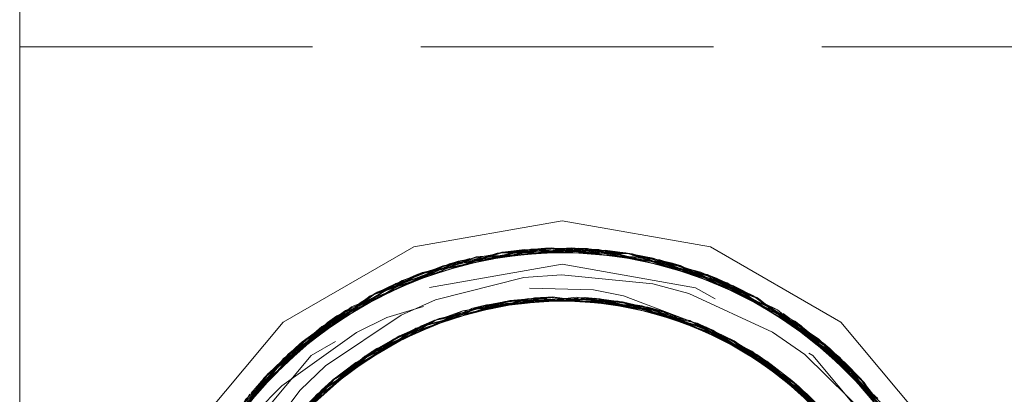
# Model space of a CAD drawing. Units: inches. Extents: x -13.5 to 13.5, y -9 to 9.
# Drawn here: x 4.6 to 5.5, y -0.5 to -0.2 of the extents above; entities that cross this region are included whole.
import ezdxf

# ---------------------------------------------------------------- set-up
doc = ezdxf.new("R2010")
doc.units = ezdxf.units.IN
doc.header["$LTSCALE"] = 0.75
doc.header["$MEASUREMENT"] = 0
doc.linetypes.add('ISO-02 Dashed', pattern=[0.3, 0.24, -0.06])
doc.layers.add('Roof', color=7, linetype='Continuous', lineweight=13)
doc.layers.add('S', color=7, linetype='Continuous', lineweight=5)

# ---------------------------------------------------------------- blocks, each defined once
blk = doc.blocks.new('Group-16-1')
at = {"layer": 'S', "color": 8, "linetype": 'ISO-02 Dashed', "lineweight": 5}
for p, q in [((3.29188, -0.27249), (3.3696, -0.24737)), ((3.29243, -0.27221), (3.37019, -0.24728)), ((3.32062, -0.25986), (3.4, -0.2447)), ((3.36331, -0.2502), (3.39691, -0.2448)), ((3.36342, -0.2508), (3.41647, -0.24481)), ((3.3696, -0.24737), (3.44835, -0.24813)), ((3.37019, -0.24728), (3.44894, -0.24823)), ((3.37079, -0.24719), (3.44954, -0.24833)), ((3.39691, -0.2448), (3.40645, -0.24505)), ((3.4, -0.2447), (3.44968, -0.25117)), ((3.40648, -0.24505), (3.42914, -0.24563)), ((3.41647, -0.24481), (3.49581, -0.26108)), ((3.42275, -0.24514), (3.44589, -0.24772)), ((3.26766, -0.28677), (3.34277, -0.2529)), ((3.31805, -0.26082), (3.34986, -0.25114)), ((3.34395, -0.25259), (3.36336, -0.24894)), ((3.4498, -0.24903), (3.50148, -0.26332)), ((3.45, -0.24843), (3.47457, -0.25403)), ((3.46266, -0.25098), (3.52627, -0.27512)), ((3.47457, -0.25403), (3.52759, -0.27584)), ((3.47935, -0.25543), (3.53047, -0.28048)), ((3.28213, -0.27939), (3.31805, -0.26082)), ((3.49581, -0.26108), (3.50091, -0.26309)), ((3.50148, -0.26332), (3.52391, -0.27385)), ((3.22596, -0.32178), (3.29298, -0.27192)), ((3.29243, -0.27221), (3.30442, -0.26645)), ((3.22318, -0.32474), (3.28867, -0.27418)), ((3.2819, -0.27887), (3.29188, -0.27249)), ((3.36292, -0.282), (3.39705, -0.27489)), ((3.37458, -0.27703), (3.37496, -0.27697)), ((3.37496, -0.27697), (3.40802, -0.27746)), ((3.37789, -0.27895), (3.39807, -0.27485)), ((3.38527, -0.27851), (3.41528, -0.27486)), ((3.3865, -0.27839), (3.42029, -0.27511)), ((3.39807, -0.27485), (3.42085, -0.27761)), ((3.40079, -0.27476), (3.43085, -0.27883)), ((3.40123, -0.27733), (3.42643, -0.27558)), ((3.40645, -0.27593), (3.40674, -0.27589)), ((3.42029, -0.27511), (3.45325, -0.28264)), ((3.42029, -0.27511), (3.42993, -0.27593)), ((3.42993, -0.27593), (3.48155, -0.2891)), ((3.44333, -0.27777), (3.51139, -0.30126)), ((3.22596, -0.32178), (3.27703, -0.28081)), ((3.23533, -0.31249), (3.28263, -0.2795)), ((3.2467, -0.30243), (3.27348, -0.283)), ((3.32768, -0.28933), (3.35839, -0.28294)), ((3.32819, -0.28913), (3.35861, -0.28288)), ((3.3287, -0.28894), (3.35273, -0.28406)), ((3.33148, -0.28846), (3.34549, -0.28334)), ((3.33272, -0.29042), (3.35669, -0.28042)), ((3.35096, -0.28184), (3.38514, -0.27852)), ((3.43101, -0.27885), (3.46639, -0.28297)), ((3.45336, -0.28266), (3.48508, -0.28917)), ((3.46639, -0.28297), (3.49484, -0.2964)), ((3.4706, -0.2842), (3.49944, -0.29857)), ((3.5308, -0.27914), (3.57165, -0.30685)), ((3.20818, -0.34252), (3.26869, -0.28609)), ((3.29558, -0.30826), (3.3287, -0.28894)), ((3.30567, -0.29921), (3.33224, -0.29062)), ((3.30904, -0.30059), (3.33096, -0.2881)), ((3.33189, -0.2899), (3.33935, -0.28678)), ((3.46965, -0.28682), (3.49592, -0.29364)), ((3.29216, -0.31025), (3.31671, -0.29389)), ((3.33221, -0.29077), (3.33231, -0.29073)), ((3.48957, -0.29094), (3.49927, -0.29516)), ((3.49927, -0.29516), (3.5476, -0.32673)), ((3.21558, -0.33448), (3.2467, -0.30243)), ((3.24623, -0.30283), (3.24668, -0.30245)), ((3.28483, -0.31147), (3.31674, -0.29717)), ((3.30567, -0.29921), (3.30611, -0.29898)), ((3.30611, -0.29898), (3.30667, -0.2988)), ((3.49685, -0.29735), (3.52629, -0.31011)), ((3.49921, -0.29846), (3.53199, -0.31393)), ((3.51139, -0.30126), (3.56844, -0.3457)), ((3.51352, -0.3053), (3.53288, -0.31456)), ((3.57165, -0.30685), (3.58955, -0.32424)), ((3.2651, -0.32624), (3.29176, -0.31052)), ((3.52022, -0.30984), (3.54809, -0.32625)), ((3.52629, -0.31011), (3.53199, -0.31393)), ((3.53199, -0.31393), (3.55514, -0.33639)), ((3.53288, -0.31456), (3.55045, -0.33177)), ((3.53598, -0.31677), (3.55892, -0.34005)), ((3.58035, -0.31486), (3.59057, -0.32534)), ((3.18083, -0.38724), (3.22598, -0.32176)), ((3.21517, -0.33402), (3.22596, -0.32178)), ((3.21902, -0.37978), (3.26744, -0.3243)), ((3.22853, -0.36554), (3.26527, -0.32618)), ((3.2586, -0.33193), (3.2651, -0.32624)), ((3.54796, -0.32614), (3.5638, -0.34501)), ((3.59098, -0.32579), (3.59767, -0.33441)), ((3.54637, -0.32777), (3.56755, -0.34473)), ((3.5518, -0.32943), (3.56735, -0.34832)), ((3.23822, -0.35744), (3.25593, -0.3344))]:
    blk.add_line(p, q, dxfattribs=at)
at = {"layer": 'S', "color": 7, "linetype": 'Continuous', "lineweight": 5}
for p, q in [((3.40645, -0.24505), (3.40648, -0.24505)), ((3.36627, -0.27976), (3.40123, -0.27733)), ((3.37404, -0.27987), (3.38527, -0.27851)), ((3.37555, -0.27943), (3.38797, -0.27825)), ((3.38514, -0.27852), (3.3865, -0.27839)), ((3.3937, -0.27785), (3.40085, -0.27747)), ((3.39915, -0.27747), (3.4102, -0.27746)), ((3.40802, -0.27746), (3.41518, -0.27757)), ((3.41446, -0.27752), (3.42696, -0.27835)), ((3.42085, -0.27761), (3.44598, -0.28066)), ((3.42232, -0.27805), (3.42856, -0.27856)), ((3.42652, -0.27833), (3.43101, -0.27885)), ((3.42674, -0.27834), (3.43098, -0.27884)), ((3.43504, -0.27782), (3.46965, -0.28682)), ((3.34611, -0.28616), (3.35884, -0.28282)), ((3.35273, -0.28406), (3.37789, -0.27895)), ((3.35395, -0.28411), (3.36046, -0.28251)), ((3.35839, -0.28294), (3.36292, -0.282)), ((3.35861, -0.28288), (3.36281, -0.28202)), ((3.36256, -0.28206), (3.37718, -0.27927)), ((3.43085, -0.27883), (3.44509, -0.28075)), ((3.44202, -0.28034), (3.45336, -0.28266)), ((3.44328, -0.28033), (3.45621, -0.28332)), ((3.45325, -0.28264), (3.45434, -0.28289)), ((3.29863, -0.30464), (3.33272, -0.29042)), ((3.33049, -0.29135), (3.34153, -0.28762)), ((3.46214, -0.28486), (3.46943, -0.28689)), ((3.46773, -0.28631), (3.47889, -0.29005)), ((3.47663, -0.28929), (3.48381, -0.29183)), ((3.30769, -0.3012), (3.31958, -0.2959)), ((3.31674, -0.29717), (3.31842, -0.29642)), ((3.32513, -0.29359), (3.33221, -0.29077)), ((3.48294, -0.29147), (3.49527, -0.29658)), ((3.48914, -0.29364), (3.51352, -0.3053)), ((3.49087, -0.29475), (3.49685, -0.29735)), ((3.49484, -0.2964), (3.49921, -0.29846)), ((3.49505, -0.29649), (3.49947, -0.29859)), ((3.28692, -0.31331), (3.30969, -0.30003)), ((3.29496, -0.30862), (3.30904, -0.30059)), ((3.30589, -0.30239), (3.31688, -0.29711)), ((3.49944, -0.29857), (3.51265, -0.30515)), ((3.50355, -0.2987), (3.5344, -0.31913)), ((3.50999, -0.30383), (3.52022, -0.30984)), ((3.51079, -0.304), (3.52273, -0.3114)), ((3.28101, -0.31768), (3.29216, -0.31025)), ((3.28768, -0.31324), (3.29377, -0.30933)), ((3.52015, -0.3098), (3.52078, -0.31019)), ((3.52805, -0.31492), (3.53436, -0.31926)), ((3.53291, -0.31815), (3.54251, -0.32552)), ((3.24261, -0.35014), (3.26967, -0.32608)), ((3.26334, -0.3317), (3.26912, -0.32673)), ((3.54043, -0.32392), (3.5464, -0.32866)), ((3.54554, -0.3279), (3.55548, -0.33669)), ((3.55045, -0.33177), (3.56959, -0.35051)), ((3.5521, -0.3337), (3.55688, -0.33807))]:
    blk.add_line(p, q, dxfattribs=at)
at = {"layer": 'S', "color": 7, "linetype": 'Continuous', "lineweight": 5, "flags": 128}
for points in [[(3.07307, -0.82795), (3.07307, 0.50539), (5.5864, 0.50539), (5.5864, -0.82795)], [(3.14398, -0.54092), (3.17566, -0.62795), (3.23519, -0.69889), (3.31539, -0.7452), (3.4066, -0.76128), (3.4978, -0.7452), (3.57801, -0.69889), (3.63754, -0.62795), (3.66921, -0.54092), (3.67326, -0.49461), (3.66921, -0.44831), (3.63754, -0.36128), (3.57801, -0.29034), (3.4978, -0.24403), (3.4066, -0.22795), (3.31539, -0.24403), (3.23519, -0.29034), (3.17566, -0.36128), (3.14398, -0.44831), (3.14398, -0.54092)], [(3.21204, -0.37645), (3.2455, -0.33192), (3.2612, -0.31705), (3.30773, -0.28592), (3.32882, -0.27657), (3.38312, -0.26294), (3.40632, -0.26124), (3.46239, -0.26667), (3.48449, -0.27265), (3.53594, -0.29645), (3.55583, -0.3102), (3.59629, -0.34992)], [(3.30664, -0.29871), (3.37509, -0.27695), (3.44437, -0.27795), (3.51235, -0.30178), (3.56916, -0.34649), (3.60723, -0.40453), (3.62552, -0.4736), (3.62044, -0.546), (3.59349, -0.61054)], [(3.20861, -0.39885), (3.24843, -0.3418), (3.30664, -0.29871)]]:
    blk.add_lwpolyline(points, dxfattribs=at)
at = {"layer": 'S', "color": 8, "linetype": 'ISO-02 Dashed', "lineweight": 5, "flags": 128}
for points in [[(3.07307, -0.12128), (4.1305, -0.12128), (4.12066, -0.12548), (4.12066, -0.13533), (4.14899, -0.14888), (4.17756, -0.16189), (4.17756, -0.18157), (4.12066, -0.20422), (4.12066, -0.21407), (4.14899, -0.22762), (4.17756, -0.24063), (4.17756, -0.26031), (4.14842, -0.27139), (4.23686, -0.3142)], [(3.17206, -0.40932), (3.18845, -0.3725), (3.23837, -0.30968), (3.30824, -0.26477), (3.38736, -0.24536), (3.42158, -0.24506), (3.44983, -0.25054)], [(3.17266, -0.40646), (3.212, -0.33766), (3.27348, -0.283), (3.34986, -0.25114), (3.42914, -0.24563), (3.50814, -0.26616), (3.53044, -0.28052)], [(3.24576, -0.30322), (3.31805, -0.26082), (3.39691, -0.2448), (3.47574, -0.25437), (3.55015, -0.28994), (3.60824, -0.34683), (3.64424, -0.41699), (3.65657, -0.49819)], [(3.25896, -0.29286), (3.33319, -0.25564), (3.41254, -0.24468), (3.49192, -0.25963), (3.56424, -0.30058), (3.59139, -0.32624)], [(3.26818, -0.28643), (3.34336, -0.25274), (3.42216, -0.2451), (3.50091, -0.26309), (3.57119, -0.30644), (3.62222, -0.36809), (3.6511, -0.4425), (3.65475, -0.52498), (3.63204, -0.60267), (3.58702, -0.66766)], [(3.26869, -0.28609), (3.34395, -0.25259), (3.42275, -0.24514), (3.50148, -0.26332), (3.57165, -0.30685), (3.62251, -0.36859), (3.65123, -0.4431), (3.65467, -0.52559), (3.63178, -0.60321), (3.5866, -0.6681)], [(3.28246, -0.28003), (3.33714, -0.25446), (3.41647, -0.24481), (3.42216, -0.2451)], [(3.42275, -0.24514), (3.36664, -0.24783), (3.28867, -0.27418), (3.34395, -0.25259)], [(3.36353, -0.24949), (3.3169, -0.26126), (3.29237, -0.27224), (3.37079, -0.24719)], [(3.30442, -0.26645), (3.38339, -0.24569), (3.46266, -0.25098)], [(3.3169, -0.26126), (3.39574, -0.24485), (3.47457, -0.25403), (3.54914, -0.28923), (3.60753, -0.34587), (3.64386, -0.41584), (3.65658, -0.49695)], [(3.31747, -0.26104), (3.39632, -0.24483), (3.47516, -0.2542), (3.54964, -0.28958), (3.60789, -0.34635), (3.64405, -0.41642), (3.65658, -0.49757)], [(3.34277, -0.2529), (3.42158, -0.24506), (3.50034, -0.26285), (3.57073, -0.30604), (3.62192, -0.36759), (3.65098, -0.4419), (3.65482, -0.52436), (3.63229, -0.60214), (3.58744, -0.66723)], [(3.35385, -0.25024), (3.43312, -0.24602), (3.51194, -0.26789)], [(3.36343, -0.25085), (3.38736, -0.24536), (3.46665, -0.25193), (3.54265, -0.28488), (3.60328, -0.3403), (3.64171, -0.40963), (3.65657, -0.49071), (3.65098, -0.4419), (3.64171, -0.40963)], [(3.36664, -0.24783), (3.44589, -0.24772), (3.52391, -0.27385), (3.58955, -0.32424), (3.63377, -0.39025), (3.65528, -0.46902), (3.64995, -0.55187), (3.61936, -0.62589)], [(3.3696, -0.24737), (3.43312, -0.24602), (3.44835, -0.24813)], [(3.37019, -0.24728), (3.38339, -0.24569), (3.44894, -0.24823)], [(3.37063, -0.24721), (3.44988, -0.24839), (3.39574, -0.24485), (3.37063, -0.24721)], [(3.37079, -0.24719), (3.41254, -0.24468), (3.44954, -0.24833)], [(3.39632, -0.24483), (3.4, -0.2447), (3.47935, -0.25543)], [(3.44835, -0.24813), (3.52572, -0.27482), (3.59057, -0.32534), (3.63417, -0.39113), (3.65533, -0.4695)], [(3.44894, -0.24823), (3.52627, -0.27512), (3.59098, -0.32579), (3.63442, -0.39167), (3.65539, -0.47012), (3.64982, -0.55243)], [(3.15841, -0.46456), (3.15686, -0.48304), (3.17411, -0.40268), (3.21457, -0.33453), (3.27703, -0.28081), (3.35385, -0.25024)], [(3.18128, -0.38629), (3.18656, -0.37594), (3.23533, -0.31249), (3.30442, -0.26645), (3.36351, -0.24942)], [(3.25896, -0.29286), (3.28312, -0.27971), (3.30824, -0.26477), (3.34277, -0.2529)], [(3.34336, -0.25274), (3.33714, -0.25446), (3.26235, -0.29043), (3.26818, -0.28643)], [(3.29188, -0.27249), (3.35385, -0.25024), (3.36348, -0.24934)], [(3.29298, -0.27192), (3.33319, -0.25564), (3.36353, -0.2495)], [(3.31747, -0.26104), (3.32062, -0.25986), (3.36382, -0.25151)], [(3.44935, -0.25131), (3.49581, -0.26108), (3.56744, -0.30323), (3.62007, -0.36451), (3.59563, -0.33597)], [(3.44936, -0.25089), (3.47574, -0.25437), (3.50814, -0.26616), (3.57736, -0.31202), (3.59661, -0.33544)], [(3.44954, -0.24833), (3.52681, -0.27542), (3.59139, -0.32624), (3.63466, -0.39221), (3.65545, -0.47073), (3.64968, -0.55302), (3.61905, -0.62638)], [(3.44988, -0.24839), (3.52759, -0.27584), (3.59231, -0.32726), (3.54914, -0.28923), (3.53115, -0.27867)], [(3.44992, -0.24867), (3.51194, -0.26789), (3.52572, -0.27482)], [(3.44995, -0.24858), (3.46266, -0.25098), (3.53913, -0.28263), (3.59098, -0.32579)], [(3.44998, -0.24849), (3.49192, -0.25963), (3.52681, -0.27542)], [(3.46665, -0.25193), (3.50034, -0.26285), (3.53087, -0.27977)], [(3.47516, -0.2542), (3.47935, -0.25543), (3.55367, -0.29245), (3.61095, -0.3506), (3.60789, -0.34635)], [(3.17024, -0.53629), (3.19875, -0.61461), (3.25233, -0.67846), (3.32451, -0.72014), (3.4066, -0.73461), (3.48868, -0.72014), (3.56086, -0.67846), (3.61444, -0.61461), (3.64295, -0.53629), (3.6466, -0.49461), (3.64295, -0.45294), (3.61444, -0.37461), (3.56086, -0.31076), (3.48868, -0.26909), (3.4066, -0.25461), (3.32451, -0.26909), (3.25233, -0.31076), (3.19875, -0.37461), (3.17024, -0.45294), (3.17024, -0.53629)], [(3.19368, -0.36359), (3.19485, -0.36172), (3.24842, -0.30102), (3.32062, -0.25986)], [(3.18582, -0.39189), (3.21856, -0.34528), (3.23427, -0.32944), (3.28012, -0.29661), (3.29882, -0.28745), (3.35283, -0.27131), (3.3704, -0.26899), (3.42585, -0.27045), (3.44439, -0.27408), (3.49528, -0.29336), (3.55099, -0.32872)], [(3.51194, -0.26789), (3.58035, -0.31486), (3.53097, -0.27891)], [(3.30616, -0.29896), (3.37457, -0.27703), (3.44385, -0.27786), (3.48085, -0.29073)], [(3.31842, -0.29642), (3.35148, -0.2817), (3.38618, -0.27563), (3.35884, -0.28282)], [(3.33139, -0.28802), (3.37457, -0.27703), (3.40079, -0.27476), (3.37718, -0.27927)], [(3.33146, -0.28838), (3.37144, -0.27751), (3.34153, -0.28762)], [(3.3315, -0.28854), (3.38967, -0.27534), (3.42232, -0.27805)], [(3.33225, -0.29062), (3.37405, -0.27711), (3.37457, -0.27703)], [(3.34549, -0.28334), (3.39756, -0.27487), (3.40674, -0.27589)], [(3.40675, -0.27695), (3.37509, -0.27695), (3.35669, -0.28042), (3.36627, -0.27976)], [(3.40676, -0.27642), (3.3602, -0.27963), (3.3937, -0.27785)], [(3.36046, -0.28251), (3.38967, -0.27534), (3.39705, -0.27489), (3.42652, -0.27833)], [(3.36281, -0.28202), (3.39756, -0.27487), (3.42674, -0.27834)], [(3.39915, -0.27747), (3.37144, -0.27751), (3.39807, -0.27485)], [(3.40655, -0.27744), (3.37405, -0.27711), (3.44333, -0.27777)], [(3.40676, -0.27647), (3.38618, -0.27563), (3.41446, -0.27752)], [(3.38797, -0.27825), (3.42081, -0.27514), (3.44328, -0.28033)], [(3.40085, -0.27747), (3.42993, -0.27593), (3.46214, -0.28486)], [(3.40644, -0.27599), (3.45943, -0.28112), (3.49087, -0.29475)], [(3.40645, -0.27587), (3.44116, -0.27742), (3.4102, -0.27746)], [(3.40648, -0.27553), (3.44385, -0.27786), (3.4706, -0.2842), (3.44509, -0.28075)], [(3.41518, -0.27757), (3.44468, -0.27801), (3.44333, -0.27777)], [(3.44202, -0.28034), (3.41528, -0.27486), (3.46691, -0.28312), (3.48171, -0.28847)], [(3.42081, -0.27514), (3.45592, -0.28029), (3.42696, -0.27835)], [(3.48132, -0.28985), (3.44437, -0.27795), (3.42643, -0.27558), (3.43504, -0.27782)], [(3.46773, -0.28631), (3.44116, -0.27742), (3.46743, -0.28326)], [(3.48085, -0.29072), (3.44468, -0.27801), (3.47663, -0.28929)], [(3.22318, -0.32474), (3.26869, -0.28609), (3.28233, -0.27907)], [(3.22598, -0.32176), (3.24576, -0.30322), (3.28263, -0.2795)], [(3.24669, -0.30245), (3.24842, -0.30102), (3.28333, -0.28107)], [(3.26524, -0.32616), (3.32007, -0.29242), (3.35395, -0.28411)], [(3.36256, -0.28206), (3.33096, -0.2881), (3.30616, -0.29896), (3.26744, -0.3243), (3.29496, -0.30862)], [(3.31688, -0.29711), (3.34549, -0.28334), (3.37404, -0.27987)], [(3.31958, -0.2959), (3.35148, -0.2817), (3.37555, -0.27943)], [(3.33231, -0.29073), (3.3602, -0.27963), (3.35096, -0.28184)], [(3.42856, -0.27856), (3.45943, -0.28112), (3.46639, -0.28297)], [(3.43098, -0.27884), (3.46691, -0.28312), (3.49505, -0.29649)], [(3.44598, -0.28066), (3.46743, -0.28326), (3.48914, -0.29364)], [(3.45434, -0.28289), (3.48957, -0.29094), (3.52015, -0.3098)], [(3.48294, -0.29147), (3.45592, -0.28029), (3.48153, -0.28917)], [(3.45621, -0.28332), (3.49007, -0.29114), (3.51079, -0.304)], [(3.52985, -0.28094), (3.56744, -0.30323), (3.57119, -0.30644)], [(3.53102, -0.27884), (3.53913, -0.28263), (3.60077, -0.33714)], [(3.53107, -0.27877), (3.56424, -0.30058), (3.618, -0.36116), (3.63466, -0.39221)], [(3.2161, -0.335), (3.26235, -0.29043), (3.20418, -0.34789), (3.20855, -0.34205)], [(3.21615, -0.33505), (3.23837, -0.30968), (3.26766, -0.28677)], [(3.26618, -0.32757), (3.28528, -0.31117), (3.31671, -0.29389), (3.34611, -0.28616)], [(3.32819, -0.28913), (3.2797, -0.31499), (3.30589, -0.30239)], [(3.32513, -0.29359), (3.29262, -0.30652), (3.33237, -0.29017)], [(3.29377, -0.30933), (3.32007, -0.29242), (3.32768, -0.28933)], [(3.33049, -0.29135), (3.30285, -0.30069), (3.3287, -0.28894)], [(3.46943, -0.28689), (3.49927, -0.29516), (3.52805, -0.31492)], [(3.47889, -0.29005), (3.5098, -0.3004), (3.48096, -0.28974)], [(3.48093, -0.28983), (3.52629, -0.31011), (3.5521, -0.3337)], [(3.48108, -0.28942), (3.51187, -0.30152), (3.53598, -0.31677), (3.51265, -0.30515)], [(3.54795, -0.32616), (3.53244, -0.31424), (3.48508, -0.28917), (3.50999, -0.30383)], [(3.54265, -0.28488), (3.57073, -0.30604), (3.59729, -0.33482)], [(3.54964, -0.28958), (3.55367, -0.29245), (3.59666, -0.33541)], [(3.55015, -0.28994), (3.57736, -0.31202), (3.62632, -0.37537)], [(3.17335, -0.40992), (3.18154, -0.38576), (3.20186, -0.35114), (3.25896, -0.29286), (3.2268, -0.32091)], [(3.48086, -0.29073), (3.51187, -0.30152), (3.5688, -0.3461), (3.60701, -0.40405), (3.62547, -0.47306)], [(3.48381, -0.29183), (3.51304, -0.30216), (3.51139, -0.30126)], [(3.49007, -0.29114), (3.52319, -0.30813), (3.49527, -0.29658)], [(3.49528, -0.29336), (3.54796, -0.32614), (3.55099, -0.32872), (3.56424, -0.34465)], [(3.54705, -0.32751), (3.51235, -0.30178), (3.49592, -0.29364), (3.50355, -0.2987)], [(3.28774, -0.71455), (3.22282, -0.66411), (3.17914, -0.59837), (3.15789, -0.52003), (3.16316, -0.43769), (3.19338, -0.36408), (3.2467, -0.30243)], [(3.24045, -0.35489), (3.26593, -0.32555), (3.30285, -0.30069)], [(3.25894, -0.33561), (3.28528, -0.31117), (3.30769, -0.3012)], [(3.29863, -0.30464), (3.28949, -0.30846), (3.30664, -0.29871)], [(3.49947, -0.29859), (3.53244, -0.31424), (3.55531, -0.33654)], [(3.53291, -0.31815), (3.5098, -0.3004), (3.53288, -0.31456)], [(3.5462, -0.32838), (3.51304, -0.30216), (3.54043, -0.32392)], [(3.26677, -0.32822), (3.28949, -0.30846), (3.26967, -0.32608)], [(3.26912, -0.32673), (3.29262, -0.30652), (3.28483, -0.31147)], [(3.54554, -0.3279), (3.52319, -0.30813), (3.54755, -0.3268)], [(3.23936, -0.35614), (3.2586, -0.33193), (3.28768, -0.31324)], [(3.52078, -0.31019), (3.55139, -0.32908), (3.57446, -0.35695)], [(3.52273, -0.3114), (3.5518, -0.32943), (3.57741, -0.35608), (3.55548, -0.33669)], [(3.21687, -0.38522), (3.23269, -0.35998), (3.25593, -0.3344), (3.28101, -0.31768)], [(3.25685, -0.33756), (3.2797, -0.31499), (3.26552, -0.3259)], [(3.53436, -0.31926), (3.55945, -0.33648), (3.55139, -0.32908)], [(3.5344, -0.31913), (3.55682, -0.33398), (3.56232, -0.34111)], [(3.58035, -0.31486), (3.62818, -0.37884), (3.65356, -0.4558)], [(3.54476, -0.70297), (3.46954, -0.73656), (3.39074, -0.74411), (3.312, -0.72602), (3.24177, -0.68258), (3.19083, -0.62089), (3.16202, -0.54643), (3.15848, -0.46395), (3.18128, -0.38629), (3.22638, -0.32134)], [(3.54424, -0.70331), (3.46895, -0.73671), (3.39015, -0.74407), (3.31143, -0.72579), (3.24131, -0.68218), (3.19054, -0.62039), (3.1619, -0.54583), (3.15856, -0.46333), (3.18154, -0.38576), (3.2268, -0.32091)], [(3.1719, -0.40923), (3.17914, -0.39086), (3.22318, -0.32474), (3.21605, -0.33495)], [(3.22031, -0.3777), (3.24806, -0.34219), (3.26556, -0.32643)], [(3.24886, -0.34238), (3.24524, -0.34517), (3.26534, -0.32623)], [(3.54251, -0.32552), (3.56755, -0.34473), (3.58326, -0.36819)], [(3.567, -0.34826), (3.54809, -0.32625), (3.58367, -0.36418), (3.59439, -0.38016), (3.57448, -0.35697)], [(3.26334, -0.3317), (3.23767, -0.35379), (3.26703, -0.32807)], [(3.54632, -0.32783), (3.57963, -0.35886), (3.55688, -0.33807)], [(3.5464, -0.32866), (3.56997, -0.34739), (3.56844, -0.3457)], [(3.54657, -0.32752), (3.5688, -0.3461), (3.58637, -0.36792), (3.56887, -0.35016)], [(3.59231, -0.32726), (3.63541, -0.3939), (3.65567, -0.47317), (3.65623, -0.49467)], [(3.55682, -0.33398), (3.56916, -0.34649), (3.59639, -0.38517)]]:
    blk.add_lwpolyline(points, dxfattribs=at)

msp = doc.modelspace()

# ---------------------------------------------------------------- block references
at = {"layer": 'Roof', "color": 7, "xscale": 1.5, "yscale": 1.5, "zscale": 1.5}
msp.add_blockref('Group-16-1', (0, 0), dxfattribs=at)

doc.saveas('drawing.dxf')
